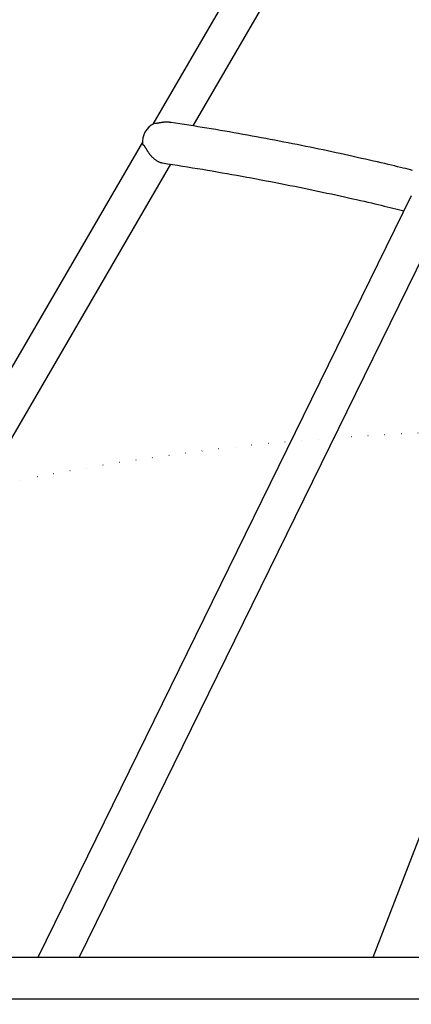
# Model space of a CAD drawing. Extents: x -660 to 8557, y 380 to 9940.
# Drawn here: x 1930 to 2081, y 6448 to 6829 of the extents above; entities that cross this region are included whole.
import ezdxf

# ---------------------------------------------------------------- set-up
doc = ezdxf.new("R2010")
doc.units = 0
doc.linetypes.add('DOT', pattern=[6.35, 0, -6.35])
doc.layers.add('LAYER01', color=7, linetype='Continuous')
doc.layers.add('LAYER10', color=7, linetype='Continuous')

msp = doc.modelspace()

# ---------------------------------------------------------------- linework, layer by layer
at = {"layer": 'LAYER01', "color": 7, "linetype": 'Continuous'}
for p, q in [((2423.82, 7390.45), (2066.21, 6465.74)), ((2291.85, 7323.55), (1981.19, 6788.25)), ((1996.78, 6787.56), (2295.61, 7302.47)), ((1977.16, 6781.31), (1794.01, 6465.74)), ((1810.01, 6465.74), (1988.18, 6772.73)), ((2081.14, 6760.58), (1936.76, 6465.74)), ((1952.76, 6465.74), (2092.47, 6751.05)), ((2008.8, 6465.74), (1872.7, 6465.74)), ((2119.04, 6465.74), (2008.8, 6465.74)), ((1727.87, 6449.74), (2118.16, 6449.74))]:
    msp.add_line(p, q, dxfattribs=at)
for points in [[(1988.22, 6788.89), (1988.05, 6788.92), (1987.88, 6788.94), (1987.71, 6788.96), (1987.54, 6788.98), (1987.37, 6789), (1987.21, 6789.02), (1987.04, 6789.03), (1986.88, 6789.04), (1986.71, 6789.04), (1986.55, 6789.05), (1986.39, 6789.04), (1986.24, 6789.04), (1986.08, 6789.03), (1985.93, 6789.02), (1985.77, 6789.01), (1985.62, 6788.99), (1985.47, 6788.98), (1985.33, 6788.97), (1985.18, 6788.95), (1985.03, 6788.93), (1984.88, 6788.91), (1984.73, 6788.89), (1984.58, 6788.87), (1984.43, 6788.85), (1984.27, 6788.82), (1984.11, 6788.8), (1983.96, 6788.77), (1983.8, 6788.74), (1983.64, 6788.71), (1983.48, 6788.68), (1983.33, 6788.66), (1983.18, 6788.63), (1983.04, 6788.6), (1982.9, 6788.57), (1982.76, 6788.55), (1982.64, 6788.52), (1982.52, 6788.5), (1982.4, 6788.49), (1982.3, 6788.47), (1982.2, 6788.46), (1982.12, 6788.46), (1982.04, 6788.46), (1981.97, 6788.46), (1981.9, 6788.47), (1981.84, 6788.47), (1981.78, 6788.48), (1981.72, 6788.5), (1981.67, 6788.51)], [(2081.61, 6770.37), (2080.77, 6770.58), (2079.88, 6770.81), (2078.95, 6771.04), (2077.96, 6771.28), (2076.92, 6771.53), (2075.82, 6771.79), (2074.67, 6772.07), (2073.46, 6772.36), (2072.19, 6772.66), (2070.87, 6772.97), (2069.49, 6773.29), (2068.05, 6773.62), (2066.56, 6773.96), (2065.04, 6774.32), (2063.47, 6774.67), (2061.88, 6775.03), (2060.26, 6775.4), (2058.63, 6775.76), (2056.99, 6776.13), (2055.35, 6776.49), (2053.7, 6776.85), (2052.05, 6777.2), (2050.4, 6777.56), (2048.75, 6777.91), (2047.08, 6778.26), (2045.42, 6778.61), (2043.74, 6778.96), (2042.06, 6779.3), (2040.37, 6779.65), (2038.68, 6779.99), (2036.98, 6780.34), (2035.26, 6780.68), (2033.55, 6781.01), (2031.82, 6781.35), (2030.09, 6781.69), (2028.35, 6782.02), (2026.6, 6782.35), (2024.85, 6782.69), (2023.09, 6783.01), (2021.34, 6783.34), (2019.58, 6783.66), (2017.82, 6783.98), (2016.06, 6784.3), (2014.3, 6784.62), (2012.55, 6784.93), (2010.79, 6785.23), (2009.04, 6785.54), (2007.3, 6785.84), (2005.55, 6786.14), (2003.81, 6786.43), (2002.07, 6786.72), (2000.33, 6787), (1998.6, 6787.28), (1996.87, 6787.56), (1995.14, 6787.84), (1993.41, 6788.11), (1991.68, 6788.38), (1989.95, 6788.65), (1988.23, 6788.92)], [(1977.2, 6780.46), (1977.27, 6780.42), (1977.34, 6780.38), (1977.42, 6780.33), (1977.49, 6780.27), (1977.56, 6780.22), (1977.64, 6780.15), (1977.71, 6780.07), (1977.79, 6779.99), (1977.87, 6779.89), (1977.94, 6779.78), (1978.02, 6779.67), (1978.11, 6779.54), (1978.19, 6779.41), (1978.27, 6779.27), (1978.36, 6779.13), (1978.44, 6778.98), (1978.53, 6778.83), (1978.62, 6778.69), (1978.71, 6778.54), (1978.8, 6778.39), (1978.89, 6778.24), (1978.98, 6778.09), (1979.07, 6777.94), (1979.17, 6777.8), (1979.26, 6777.65), (1979.36, 6777.51), (1979.46, 6777.37), (1979.56, 6777.23), (1979.65, 6777.09), (1979.76, 6776.95), (1979.86, 6776.82), (1979.96, 6776.68), (1980.07, 6776.55), (1980.17, 6776.41), (1980.28, 6776.28), (1980.39, 6776.15), (1980.51, 6776.01), (1980.63, 6775.88), (1980.75, 6775.75), (1980.88, 6775.61), (1981.01, 6775.48), (1981.15, 6775.34), (1981.29, 6775.2), (1981.44, 6775.07), (1981.59, 6774.93), (1981.75, 6774.8), (1981.91, 6774.67), (1982.08, 6774.54), (1982.25, 6774.41), (1982.43, 6774.29), (1982.61, 6774.17), (1982.8, 6774.06), (1982.98, 6773.95), (1983.17, 6773.85), (1983.36, 6773.76), (1983.55, 6773.67), (1983.73, 6773.6), (1983.91, 6773.53), (1984.1, 6773.48), (1984.28, 6773.42), (1984.46, 6773.37), (1984.64, 6773.33), (1984.82, 6773.29), (1985, 6773.24)], [(1984.99, 6773.23), (1986.92, 6772.93), (1988.84, 6772.63), (1990.77, 6772.33), (1992.69, 6772.02), (1994.61, 6771.72), (1996.53, 6771.41), (1998.45, 6771.1), (2000.37, 6770.78), (2002.28, 6770.46), (2004.19, 6770.14), (2006.1, 6769.81), (2008.01, 6769.48), (2009.91, 6769.15), (2011.81, 6768.81), (2013.7, 6768.47), (2015.6, 6768.13), (2017.49, 6767.78), (2019.37, 6767.43), (2021.25, 6767.08), (2023.13, 6766.73), (2025, 6766.37), (2026.86, 6766.02), (2028.71, 6765.66), (2030.56, 6765.3), (2032.4, 6764.93), (2034.23, 6764.57), (2036.05, 6764.2), (2037.86, 6763.84), (2039.66, 6763.47), (2041.46, 6763.1), (2043.24, 6762.72), (2045.01, 6762.35), (2046.78, 6761.98), (2048.52, 6761.6), (2050.25, 6761.23), (2051.96, 6760.85), (2053.64, 6760.49), (2055.29, 6760.12), (2056.9, 6759.76), (2058.48, 6759.41), (2060.01, 6759.06), (2061.49, 6758.72), (2062.94, 6758.39), (2064.34, 6758.07), (2065.69, 6757.76), (2067.01, 6757.45), (2068.28, 6757.15), (2069.5, 6756.86), (2070.69, 6756.57), (2071.84, 6756.29), (2072.96, 6756.02), (2074.05, 6755.75), (2075.12, 6755.48), (2076.17, 6755.22), (2077.22, 6754.96), (2078.26, 6754.7)]]:
    msp.add_lwpolyline(points, dxfattribs=at)
msp.add_arc((1985.16, 6781.31), 8, 115.8556, 186.0532, dxfattribs=at)
at = {"layer": 'LAYER10', "color": 7, "linetype": 'DOT'}
msp.add_lwpolyline([(3125.28, 2621.15, -1), (1125.28, 2621.15), (1125.28, 5669.5, -1), (3125.28, 5669.5)], format="xyb", close=True, dxfattribs=at)

doc.saveas('drawing.dxf')
